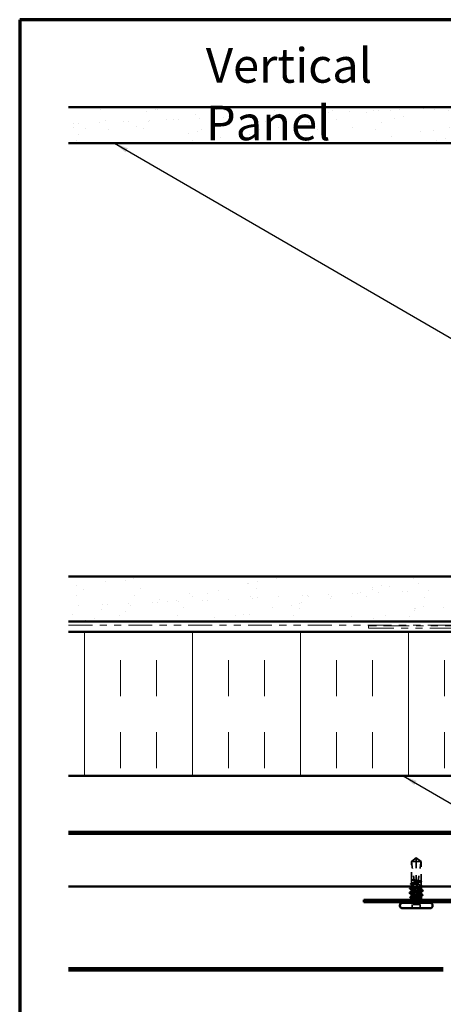
# Model space of a CAD drawing. Units: inches. Extents: x 0.6 to 33.4, y 0.3 to 21.4.
# Drawn here: x 0.6 to 6.5, y 7.7 to 21.4 of the extents above; entities that cross this region are included whole.
import ezdxf

# ---------------------------------------------------------------- set-up
doc = ezdxf.new("R2010")
doc.units = ezdxf.units.IN
doc.header["$LTSCALE"] = 2
doc.header["$MEASUREMENT"] = 0
doc.linetypes.add('DASHED', pattern=[0.2067, 0.1654, -0.0413])
doc.linetypes.add('DOUBLE_DASH_CHAIN', pattern=[1.2403, 0.6614, -0.0827, 0.1654, -0.0827, 0.1654, -0.0827])
for name, color, linetype, lineweight in [('Border (ANSI)', 7, 'Continuous', 70), ('Hatch (ANSI)', 7, 'Continuous', 18), ('Hidden (ANSI)', 7, 'DASHED', 35), ('Symbol (ANSI)', 7, 'Continuous', 25), ('Visible (ANSI)', 7, 'Continuous', 50)]:
    doc.layers.add(name, color=color, linetype=linetype, lineweight=lineweight)
doc.styles.add('Note Text (ANSI)', font='tahoma.ttf')
doc.dimstyles.new('Default (ANSI)$7', dxfattribs={"dimscale": 2, "dimtxt": 0.12, "dimasz": 0.098425, "dimexe": 0.125, "dimexo": 0.0625, "dimgap": 0.031496, "dimtad": 0, "dimtih": 1, "dimtoh": 1, "dimrnd": 1e-08, "dimzin": 4, "dimdsep": 46, "dimtxsty": 'Note Text (ANSI)', "dimcen": 0.09, "dimdle": 0.393701, "dimclrd": 256, "dimclre": 256, "dimclrt": 256, "dimadec": 0, "dimazin": 1, "dimtfac": 1, "dimtofl": 0, "dimtmove": 0, "dimatfit": 3, "dimfxl": 1, "dimtolj": 1, "dimtzin": 4, "dimlwd": -1, "dimlwe": -1, "dimarcsym": 0})

# ---------------------------------------------------------------- blocks, each defined once
blk = doc.blocks.new('Borders ATAS A Border')
at = {"layer": 'Border (ANSI)'}
for p, q in [((0.3, 10.7), (0.3, 0.3)), ((16.7, 10.7), (0.3, 10.7))]:
    blk.add_line(p, q, dxfattribs=at)

msp = doc.modelspace()

# ---------------------------------------------------------------- hatches: boundary and pattern name
at = {"layer": 'Hatch (ANSI)', "true_color": 0x804000}
h = msp.add_hatch(dxfattribs=at)
h.set_pattern_fill('AR-SAND', color=36, scale=0.25, angle=45, style=0)
h.paths.add_polyline_path([(1.27982, 20.18395), (12.45325, 20.18395), (12.45325, 19.68395), (1.27982, 19.68395)])
h = msp.add_hatch(dxfattribs=at)
h.set_pattern_fill('AR-SAND', color=36, scale=0.25, angle=45, style=0)
h.paths.add_polyline_path([(1.27982, 13.66395), (12.45325, 13.66395), (12.45325, 13.03895), (1.27982, 13.03895)])
at = {"layer": 'Hatch (ANSI)', "true_color": 0x0080ff}
h = msp.add_hatch(dxfattribs=at)
h.set_pattern_fill('INSUL', color=150, scale=4, angle=90, style=0)
h.paths.add_polyline_path([(1.27982, 12.89395), (12.45325, 12.89395), (12.45325, 10.89395), (1.27982, 10.89395)])

# ---------------------------------------------------------------- linework, layer by layer
at = {"layer": 'Hidden (ANSI)', "ltscale": 0.079335}
for q in [(6.0395, 9.70355), (6.1745, 9.70355)]:
    msp.add_line((6.107, 9.75255), q, dxfattribs=at)
at = {"layer": 'Hidden (ANSI)', "ltscale": 0.073451}
msp.add_line((6.107, 9.70355), (6.107, 9.74892), dxfattribs=at)
at = {"layer": 'Hidden (ANSI)', "ltscale": 0.100876}
msp.add_line((6.107, 9.70355), (6.0395, 9.70355), dxfattribs=at)
at = {"layer": 'Hidden (ANSI)', "ltscale": 0.236747}
msp.add_line((6.0395, 9.45485), (6.0395, 9.70355), dxfattribs=at)
at = {"layer": 'Hidden (ANSI)', "ltscale": 0.277148}
msp.add_line((6.107, 9.41243), (6.107, 9.70355), dxfattribs=at)
at = {"layer": 'Hidden (ANSI)', "ltscale": 0.082915}
msp.add_line((6.17189, 9.70355), (6.107, 9.70355), dxfattribs=at)
at = {"layer": 'Hidden (ANSI)', "ltscale": 0.017861}
msp.add_line((6.1745, 9.70355), (6.17189, 9.70355), dxfattribs=at)
at = {"layer": 'Hidden (ANSI)', "ltscale": 0.263675}
msp.add_line((6.1745, 9.42657), (6.1745, 9.70355), dxfattribs=at)
at = {"layer": 'Hidden (ANSI)', "ltscale": 0.052246}
msp.add_line((6.0395, 9.39828), (6.0395, 9.45325), dxfattribs=at)
at = {"layer": 'Hidden (ANSI)', "ltscale": 0.000328841}
msp.add_line((6.04273, 9.44989), (6.04233, 9.4501), dxfattribs=at)
at = {"layer": 'Hidden (ANSI)', "ltscale": 0.028724}
msp.add_line((6.0395, 9.35555), (6.0395, 9.38581), dxfattribs=at)
at = {"layer": 'Hidden (ANSI)', "ltscale": 0.001023}
for p, q in [((6.0395, 9.34169), (6.0395, 9.34287)), ((6.1745, 9.22422), (6.1745, 9.2254))]:
    msp.add_line(p, q, dxfattribs=at)
at = {"layer": 'Hidden (ANSI)', "ltscale": 0.009197}
msp.add_line((6.107, 9.40267), (6.107, 9.41243), dxfattribs=at)
at = {"layer": 'Hidden (ANSI)', "ltscale": 0.023823}
msp.add_line((6.107, 9.37755), (6.107, 9.40267), dxfattribs=at)
at = {"layer": 'Hidden (ANSI)', "ltscale": 0.002016}
for p, q in [((6.107, 9.31365), (6.107, 9.31544)), ((6.107, 9.25344), (6.107, 9.25165))]:
    msp.add_line(p, q, dxfattribs=at)
at = {"layer": 'Hidden (ANSI)', "ltscale": 0.047073}
msp.add_line((6.1745, 9.36999), (6.1745, 9.41952), dxfattribs=at)
at = {"layer": 'Hidden (ANSI)', "ltscale": 0.001477}
for p, q in [((6.1745, 9.35045), (6.1745, 9.35211)), ((6.0395, 9.21499), (6.0395, 9.21664))]:
    msp.add_line(p, q, dxfattribs=at)
at = {"layer": 'Hidden (ANSI)', "ltscale": 0.001241}
for p, q in [((6.0395, 9.28105), (6.0395, 9.28246)), ((6.1745, 9.28464), (6.1745, 9.28605))]:
    msp.add_line(p, q, dxfattribs=at)
at = {"layer": 'Hidden (ANSI)', "ltscale": 0.018471}
msp.add_line((6.0395, 9.15005), (6.0395, 9.16955), dxfattribs=at)
at = {"layer": 'Hidden (ANSI)', "ltscale": 0.017772}
msp.add_line((6.1745, 9.15005), (6.1745, 9.16881), dxfattribs=at)
at = {"layer": 'Hidden (ANSI)', "ltscale": 0.107515}
msp.add_line((6.1635, 9.10455), (6.0505, 9.10455), dxfattribs=at)
at = {"layer": 'Hidden (ANSI)', "ltscale": 0.049422}
for p, q in [((6.0505, 9.05255), (6.0505, 9.10455)), ((6.1635, 9.05255), (6.1635, 9.10455))]:
    msp.add_line(p, q, dxfattribs=at)
at = {"layer": 'Hidden (ANSI)', "ltscale": 0.004049}
msp.add_arc((6.017, 9.15005), 0.0225, 326.251011, 337.344088, dxfattribs=at)
at = {"layer": 'Hidden (ANSI)', "ltscale": 0.002329}
msp.add_arc((6.017, 9.15005), 0.0225, 353.505679, 0, dxfattribs=at)
at = {"layer": 'Hidden (ANSI)', "ltscale": 0.012522}
msp.add_arc((6.197, 9.15005), 0.0225, 180, 213.748989, dxfattribs=at)
at = {"layer": 'Hidden (ANSI)', "ltscale": 0.076677}
for points, knots in [([(6.04212, 9.70355), (6.05307, 9.71164), (6.0636, 9.71944), (6.07955, 9.7312), (6.08483, 9.73509), (6.09279, 9.74087), (6.0954, 9.74276), (6.09941, 9.74549), (6.10074, 9.74637), (6.10285, 9.7476), (6.10357, 9.74799), (6.10513, 9.74864), (6.10597, 9.74892), (6.107, 9.74892)], [1.771194737, 1.771194737, 1.771194737, 1.771194737, 1.893370814, 1.893370814, 1.956483175, 1.956483175, 1.988039355, 1.988039355, 2.003817445, 2.003817445, 2.01170649, 2.01170649, 2.019595535, 2.019595535, 2.019595535, 2.019595535]), ([(6.17189, 9.70355), (6.16094, 9.71164), (6.15041, 9.71943), (6.13446, 9.7312), (6.12918, 9.73509), (6.12121, 9.74087), (6.11861, 9.74275), (6.1146, 9.74549), (6.11327, 9.74637), (6.11116, 9.7476), (6.11044, 9.74799), (6.10888, 9.74864), (6.10804, 9.74892), (6.107, 9.74892)], [1.771349165, 1.771349165, 1.771349165, 1.771349165, 1.893516244, 1.893516244, 1.956633453, 1.956633453, 1.988192057, 1.988192057, 2.003971359, 2.003971359, 2.01186101, 2.01186101, 2.019750661, 2.019750661, 2.019750661, 2.019750661])]:
    msp.add_open_spline(points, degree=3, knots=knots, dxfattribs=at)
at = {"layer": 'Hidden (ANSI)', "ltscale": 0.252506}
msp.add_open_spline([(6.04212, 9.70355), (6.0454, 9.6625), (6.05146, 9.61961), (6.06518, 9.53233), (6.07315, 9.48796), (6.07785, 9.44474)], degree=3, knots=[3.501645957, 3.501645957, 3.501645957, 3.501645957, 3.813377494, 3.813377494, 4.131996124, 4.131996124, 4.131996124, 4.131996124], dxfattribs=at)
at = {"layer": 'Hidden (ANSI)', "ltscale": 0.279938}
msp.add_open_spline([(6.17189, 9.70355), (6.1686, 9.6625), (6.16255, 9.61961), (6.14728, 9.52252), (6.13703, 9.46823), (6.13362, 9.41608)], degree=3, knots=[3.501645957, 3.501645957, 3.501645957, 3.501645957, 3.813377494, 3.813377494, 4.202869833, 4.202869833, 4.202869833, 4.202869833], dxfattribs=at)
at = {"layer": 'Hidden (ANSI)', "ltscale": 0.026658}
msp.add_open_spline([(6.04233, 9.4501), (6.04113, 9.45073), (6.04023, 9.45137), (6.0389, 9.45319), (6.03899, 9.45466), (6.03982, 9.45564)], degree=3, knots=[0, 0, 0, 0, 0.0310873366, 0.0310873366, 0.0711806788, 0.0711806788, 0.0711806788, 0.0711806788], dxfattribs=at)
at = {"layer": 'Hidden (ANSI)', "ltscale": 0.041548}
msp.add_open_spline([(6.03977, 9.45407), (6.03916, 9.455), (6.03973, 9.45565), (6.04046, 9.45619), (6.04075, 9.45632), (6.04101, 9.4564), (6.04113, 9.45643), (6.04124, 9.45641), (6.04126, 9.4564), (6.04129, 9.45638), (6.04129, 9.45637), (6.0413, 9.45635), (6.0413, 9.45635), (6.0413, 9.45634), (6.0413, 9.45634), (6.0413, 9.45633), (6.0413, 9.45633), (6.0413, 9.45632), (6.0413, 9.45632), (6.0413, 9.45631), (6.0413, 9.4563), (6.04129, 9.45629), (6.04129, 9.45627), (6.04127, 9.45623), (6.04125, 9.45619), (6.04114, 9.45601), (6.04095, 9.4558), (6.0401, 9.45487), (6.03899, 9.45367), (6.03977, 9.45228)], degree=3, knots=[0, 0, 0, 0, 0.053244777, 0.053244777, 0.082548328, 0.082548328, 0.088507497, 0.088507497, 0.090334286, 0.090334286, 0.091006282, 0.091006282, 0.09122351, 0.09122351, 0.091361193, 0.091361193, 0.091481917, 0.091481917, 0.091626087, 0.091626087, 0.091877733, 0.091877733, 0.092488207, 0.092488207, 0.094638156, 0.094638156, 0.106239995, 0.106239995, 0.140409948, 0.140409948, 0.140409948, 0.140409948], dxfattribs=at)
at = {"layer": 'Hidden (ANSI)', "ltscale": 0.067077}
msp.add_open_spline([(6.07785, 9.44474), (6.07085, 9.44578), (6.06447, 9.44681), (6.05352, 9.44889), (6.04904, 9.44992), (6.04248, 9.452), (6.04046, 9.45303), (6.03977, 9.45407)], degree=3, knots=[2.258027621, 2.258027621, 2.258027621, 2.258027621, 2.317850544, 2.317850544, 2.37777553, 2.37777553, 2.437700516, 2.437700516, 2.437700516, 2.437700516], dxfattribs=at)
at = {"layer": 'Hidden (ANSI)', "ltscale": 0.067737}
msp.add_open_spline([(6.03977, 9.45228), (6.04055, 9.45086), (6.04308, 9.44946), (6.05135, 9.44663), (6.057, 9.44523), (6.06824, 9.44291), (6.07308, 9.442), (6.07824, 9.4411)], degree=3, knots=[0, 0, 0, 0, 0.06867359, 0.06867359, 0.13734718, 0.13734718, 0.181526449, 0.181526449, 0.181526449, 0.181526449], dxfattribs=at)
at = {"layer": 'Hidden (ANSI)', "ltscale": 0.027742}
msp.add_open_spline([(6.107, 9.44398), (6.10649, 9.44406), (6.10598, 9.44413), (6.10434, 9.44436), (6.10322, 9.4445), (6.09852, 9.44501), (6.09497, 9.44524), (6.08684, 9.44537), (6.08235, 9.44517), (6.07785, 9.44474)], degree=3, knots=[0.0000868575, 0.0000868575, 0.0000868575, 0.0000868575, 0.0040193493, 0.0040193493, 0.0126880325, 0.0126880325, 0.0400105498, 0.0400105498, 0.0746361142, 0.0746361142, 0.0746361142, 0.0746361142], dxfattribs=at)
at = {"layer": 'Hidden (ANSI)', "ltscale": 0.028298}
msp.add_open_spline([(6.07824, 9.4411), (6.08576, 9.43848), (6.09359, 9.43611), (6.10267, 9.43417), (6.10392, 9.43392), (6.10553, 9.43362), (6.10589, 9.43356), (6.1065, 9.43345), (6.10675, 9.43341), (6.107, 9.43336)], degree=3, knots=[0.0106439864, 0.0106439864, 0.0106439864, 0.0106439864, 0.0707135413, 0.0707135413, 0.0802686153, 0.0802686153, 0.0829843701, 0.0829843701, 0.0849018611, 0.0849018611, 0.0849018611, 0.0849018611], dxfattribs=at)
at = {"layer": 'Hidden (ANSI)', "ltscale": 0.050957}
msp.add_open_spline([(6.07824, 9.4411), (6.08012, 9.42304), (6.0813, 9.40518), (6.08148, 9.38763)], degree=3, dxfattribs=at)
at = {"layer": 'Hidden (ANSI)', "ltscale": 0.177354}
msp.add_open_spline([(6.13362, 9.41608), (6.14159, 9.41724), (6.14883, 9.41838), (6.16119, 9.42072), (6.16613, 9.4219), (6.17284, 9.42426), (6.17454, 9.42543), (6.17446, 9.4278), (6.17267, 9.42897), (6.1658, 9.43134), (6.16079, 9.43251), (6.14819, 9.43488), (6.14072, 9.43605), (6.12441, 9.4384), (6.11575, 9.43955), (6.107, 9.44072)], degree=3, knots=[1.705756323, 1.705756323, 1.705756323, 1.705756323, 1.772473945, 1.772473945, 1.84064602, 1.84064602, 1.908818095, 1.908818095, 1.97699017, 1.97699017, 2.045162245, 2.045162245, 2.113334319, 2.113334319, 2.18056466, 2.18056466, 2.18056466, 2.18056466], dxfattribs=at)
at = {"layer": 'Hidden (ANSI)', "ltscale": 0.037746}
msp.add_open_spline([(6.03108, 9.3885), (6.02984, 9.38914), (6.02893, 9.38979), (6.02758, 9.39231), (6.02893, 9.39407), (6.03116, 9.39521)], degree=3, knots=[0, 0, 0, 0, 0.036337019, 0.036337019, 0.100519641, 0.100519641, 0.100519641, 0.100519641], dxfattribs=at)
at = {"layer": 'Hidden (ANSI)', "ltscale": 0.012394}
msp.add_open_spline([(6.04273, 9.38248), (6.03885, 9.3845), (6.03497, 9.3865), (6.03108, 9.3885)], degree=3, dxfattribs=at)
at = {"layer": 'Hidden (ANSI)', "ltscale": 0.011303}
msp.add_open_spline([(6.03116, 9.39521), (6.03472, 9.39702), (6.03828, 9.39883), (6.04183, 9.40065)], degree=3, dxfattribs=at)
at = {"layer": 'Hidden (ANSI)', "ltscale": 0.32685}
msp.add_open_spline([(6.107, 9.40267), (6.10458, 9.40228), (6.10216, 9.4019), (6.0909, 9.4001), (6.08232, 9.3987), (6.06672, 9.39587), (6.05984, 9.39447), (6.04872, 9.39164), (6.0446, 9.39023), (6.03967, 9.38741), (6.03893, 9.386), (6.04096, 9.38317), (6.04371, 9.38177), (6.05238, 9.37894), (6.0582, 9.37754), (6.07218, 9.37471), (6.08019, 9.37331), (6.09733, 9.37048), (6.10629, 9.36908), (6.12396, 9.36625), (6.1325, 9.36485), (6.14799, 9.36202), (6.15479, 9.36062), (6.16573, 9.35779), (6.16976, 9.35639), (6.17446, 9.35356), (6.17509, 9.35216), (6.17343, 9.35009), (6.17253, 9.34943), (6.17127, 9.34877)], degree=3, knots=[0.805340742, 0.805340742, 0.805340742, 0.805340742, 0.82408308, 0.82408308, 0.892756671, 0.892756671, 0.961430261, 0.961430261, 1.030103851, 1.030103851, 1.098777441, 1.098777441, 1.167451031, 1.167451031, 1.236124621, 1.236124621, 1.304798211, 1.304798211, 1.373471801, 1.373471801, 1.442145391, 1.442145391, 1.510818981, 1.510818981, 1.579492571, 1.579492571, 1.648166161, 1.648166161, 1.680136539, 1.680136539, 1.680136539, 1.680136539], dxfattribs=at)
at = {"layer": 'Hidden (ANSI)', "ltscale": 0.178496}
msp.add_open_spline([(6.08148, 9.38763), (6.08132, 9.38765), (6.08115, 9.38767), (6.07281, 9.38888), (6.06538, 9.39005), (6.05288, 9.39242), (6.04793, 9.39359), (6.04119, 9.39596), (6.03947, 9.39713), (6.03953, 9.39949), (6.04131, 9.40067), (6.04816, 9.40303), (6.05316, 9.4042), (6.06575, 9.40657), (6.07321, 9.40774), (6.08954, 9.4101), (6.09823, 9.41126), (6.107, 9.41243)], degree=3, knots=[1.1575669, 1.1575669, 1.1575669, 1.1575669, 1.158925272, 1.158925272, 1.227097347, 1.227097347, 1.295269422, 1.295269422, 1.363441496, 1.363441496, 1.431613571, 1.431613571, 1.499785646, 1.499785646, 1.567957721, 1.567957721, 1.635423518, 1.635423518, 1.635423518, 1.635423518], dxfattribs=at)
at = {"layer": 'Hidden (ANSI)', "ltscale": 0.118841}
for points in [[(6.107, 9.32755), (6.09814, 9.32873), (6.08935, 9.3299), (6.07297, 9.33227), (6.06553, 9.33344), (6.05299, 9.33581), (6.04802, 9.33698), (6.04124, 9.33935), (6.0395, 9.34052), (6.03951, 9.34249), (6.04029, 9.34328), (6.04183, 9.34406)], [(6.107, 9.23955), (6.11587, 9.23836), (6.12465, 9.23719), (6.14104, 9.23483), (6.14848, 9.23365), (6.16102, 9.23129), (6.16599, 9.23012), (6.17277, 9.22775), (6.17451, 9.22658), (6.1745, 9.2246), (6.17371, 9.22382), (6.17218, 9.22303)]]:
    msp.add_open_spline(points, degree=3, knots=[0, 0, 0, 0, 0.068172075, 0.068172075, 0.13634415, 0.13634415, 0.204516224, 0.204516224, 0.272688299, 0.272688299, 0.318257269, 0.318257269, 0.318257269, 0.318257269], dxfattribs=at)
at = {"layer": 'Hidden (ANSI)', "ltscale": 0.102144}
for points, knots in [([(6.0395, 9.3184), (6.0395, 9.3179), (6.03972, 9.3174), (6.0414, 9.31549), (6.04438, 9.31408), (6.05344, 9.31125), (6.05944, 9.30985), (6.07237, 9.30729), (6.07883, 9.30614), (6.09257, 9.30384), (6.09976, 9.3027), (6.107, 9.30155)], [2.173206411, 2.173206411, 2.173206411, 2.173206411, 2.197554881, 2.197554881, 2.266228471, 2.266228471, 2.334902061, 2.334902061, 2.390773579, 2.390773579, 2.446645097, 2.446645097, 2.446645097, 2.446645097]), ([(6.1745, 9.24869), (6.1745, 9.24966), (6.17369, 9.25062), (6.16971, 9.253), (6.16567, 9.2544), (6.1547, 9.25723), (6.14789, 9.25863), (6.1351, 9.26096), (6.12972, 9.26188), (6.11854, 9.26371), (6.11278, 9.26463), (6.107, 9.26555)], [1.601278446, 1.601278446, 1.601278446, 1.601278446, 1.648166161, 1.648166161, 1.716839751, 1.716839751, 1.785513341, 1.785513341, 1.830108883, 1.830108883, 1.874704425, 1.874704425, 1.874704425, 1.874704425])]:
    msp.add_open_spline(points, degree=3, knots=knots, dxfattribs=at)
at = {"layer": 'Hidden (ANSI)', "ltscale": 0.003367}
for points in [[(6.04273, 9.31507), (6.04166, 9.31563), (6.04058, 9.31619), (6.0395, 9.31674)], [(6.17127, 9.25203), (6.17235, 9.25147), (6.17343, 9.25091), (6.1745, 9.25035)], [(6.17127, 9.18461), (6.17235, 9.18405), (6.17343, 9.18349), (6.1745, 9.18294)]]:
    msp.add_open_spline(points, degree=3, dxfattribs=at)
at = {"layer": 'Hidden (ANSI)', "ltscale": 0.024269}
msp.add_open_spline([(6.107, 9.38661), (6.10615, 9.38674), (6.10529, 9.38685), (6.10253, 9.38719), (6.10062, 9.38739), (6.09386, 9.3879), (6.08905, 9.38798), (6.08329, 9.38773), (6.08238, 9.38768), (6.08148, 9.38763)], degree=3, knots=[0.0000867626, 0.0000867626, 0.0000867626, 0.0000867626, 0.0066726348, 0.0066726348, 0.0213074603, 0.0213074603, 0.0583651827, 0.0583651827, 0.0652784694, 0.0652784694, 0.0652784694, 0.0652784694], dxfattribs=at)
at = {"layer": 'Hidden (ANSI)', "ltscale": 0.205755}
msp.add_open_spline([(6.10481, 9.35555), (6.10557, 9.35565), (6.10633, 9.35575), (6.11596, 9.35704), (6.12474, 9.35821), (6.14112, 9.36057), (6.14855, 9.36175), (6.16107, 9.36411), (6.16604, 9.36528), (6.17279, 9.36765), (6.17452, 9.36882), (6.17448, 9.37119), (6.17272, 9.37236), (6.1659, 9.37473), (6.1609, 9.3759), (6.14833, 9.37827), (6.14088, 9.37944), (6.12453, 9.3818), (6.11581, 9.38296), (6.107, 9.38413)], degree=3, knots=[0.539503003, 0.539503003, 0.539503003, 0.539503003, 0.545376599, 0.545376599, 0.613548673, 0.613548673, 0.681720748, 0.681720748, 0.749892823, 0.749892823, 0.818064898, 0.818064898, 0.886236973, 0.886236973, 0.954409047, 0.954409047, 1.022581122, 1.022581122, 1.090282361, 1.090282361, 1.090282361, 1.090282361], dxfattribs=at)
at = {"layer": 'Hidden (ANSI)', "ltscale": 0.178551}
msp.add_open_spline([(6.107, 9.43637), (6.10913, 9.43604), (6.11127, 9.4357), (6.12226, 9.43394), (6.13086, 9.43254), (6.14658, 9.42971), (6.15353, 9.42831), (6.16482, 9.42548), (6.16906, 9.42408), (6.1742, 9.42125), (6.17506, 9.41985), (6.17326, 9.41702), (6.17061, 9.41562), (6.16215, 9.41279), (6.15641, 9.41139), (6.14451, 9.40895), (6.13899, 9.40794), (6.1331, 9.40693)], degree=3, knots=[0.258193444, 0.258193444, 0.258193444, 0.258193444, 0.27469436, 0.27469436, 0.34336795, 0.34336795, 0.41204154, 0.41204154, 0.48071513, 0.48071513, 0.54938872, 0.54938872, 0.61806231, 0.61806231, 0.6867359, 0.6867359, 0.736206521, 0.736206521, 0.736206521, 0.736206521], dxfattribs=at)
at = {"layer": 'Hidden (ANSI)', "ltscale": 0.025319}
msp.add_open_spline([(6.107, 9.41512), (6.10766, 9.41522), (6.10832, 9.41531), (6.1104, 9.41558), (6.11181, 9.41574), (6.11644, 9.41619), (6.11965, 9.41636), (6.12649, 9.41646), (6.13006, 9.41634), (6.13362, 9.41608)], degree=3, knots=[0.0000867972, 0.0000867972, 0.0000867972, 0.0000867972, 0.0051731147, 0.0051731147, 0.0160272506, 0.0160272506, 0.0406277883, 0.0406277883, 0.0681358535, 0.0681358535, 0.0681358535, 0.0681358535], dxfattribs=at)
at = {"layer": 'Hidden (ANSI)', "ltscale": 0.025608}
msp.add_open_spline([(6.1331, 9.40693), (6.12635, 9.40466), (6.12, 9.40284), (6.11227, 9.40113), (6.11073, 9.40081), (6.10845, 9.40038), (6.10773, 9.40025), (6.107, 9.40013)], degree=3, knots=[0.0431744556, 0.0431744556, 0.0431744556, 0.0431744556, 0.1039703573, 0.1039703573, 0.119122684, 0.119122684, 0.1261871244, 0.1261871244, 0.1261871244, 0.1261871244], dxfattribs=at)
at = {"layer": 'Hidden (ANSI)', "ltscale": 0.02649}
msp.add_open_spline([(6.1325, 9.38255), (6.1325, 9.38227), (6.13244, 9.38201), (6.13225, 9.38152), (6.13211, 9.38129), (6.13161, 9.38064), (6.13116, 9.38028), (6.1275, 9.37796), (6.12357, 9.37787), (6.11533, 9.3775), (6.11101, 9.37755), (6.107, 9.37755)], degree=3, knots=[-0.0693339876, -0.0693339876, -0.0693339876, -0.0693339876, -0.0672504929, -0.0672504929, -0.0651669983, -0.0651669983, -0.061000009, -0.061000009, -0.0305000045, -0.0305000045, 0, 0, 0, 0], dxfattribs=at)
at = {"layer": 'Hidden (ANSI)', "ltscale": 0.101685}
for points, knots in [([(6.17441, 9.31205), (6.17446, 9.31265), (6.17413, 9.31325), (6.17338, 9.31385), (6.16839, 9.31787), (6.14524, 9.3219), (6.11808, 9.32592), (6.11442, 9.32646), (6.11071, 9.32701), (6.107, 9.32755)], [4.71238898, 4.71238898, 4.71238898, 4.71238898, 4.89470726, 4.89470726, 4.89470726, 6.11838408, 6.11838408, 6.11838408, 6.28318531, 6.28318531, 6.28318531, 6.28318531]), ([(6.0396, 9.25505), (6.03955, 9.25445), (6.03988, 9.25385), (6.04062, 9.25325), (6.04561, 9.24922), (6.06877, 9.2452), (6.09593, 9.24117), (6.09959, 9.24063), (6.1033, 9.24009), (6.107, 9.23955)], [-1.57079633, -1.57079633, -1.57079633, -1.57079633, -1.38847804, -1.38847804, -1.38847804, -0.16480123, -0.16480123, -0.16480123, 0, 0, 0, 0])]:
    msp.add_open_spline(points, degree=3, knots=knots, dxfattribs=at)
at = {"layer": 'Hidden (ANSI)', "ltscale": 0.023128}
msp.add_open_spline([(6.1331, 9.40693), (6.1327, 9.39874), (6.1325, 9.39061), (6.1325, 9.38255)], degree=3, dxfattribs=at)
at = {"layer": 'Hidden (ANSI)', "ltscale": 0.006376}
for points in [[(6.17731, 9.41932), (6.1753, 9.41828), (6.17328, 9.41723), (6.17127, 9.41619)], [(6.0367, 9.14778), (6.03871, 9.14882), (6.04072, 9.14986), (6.04273, 9.15091)]]:
    msp.add_open_spline(points, degree=3, dxfattribs=at)
at = {"layer": 'Hidden (ANSI)', "ltscale": 0.00286}
for points in [[(6.17174, 9.31488), (6.17266, 9.3144), (6.17358, 9.31393), (6.1745, 9.31346)], [(6.04227, 9.25221), (6.04134, 9.25269), (6.04042, 9.25316), (6.0395, 9.25364)]]:
    msp.add_open_spline(points, degree=3, dxfattribs=at)
at = {"layer": 'Hidden (ANSI)', "ltscale": 0.005277}
msp.add_open_spline([(6.17218, 9.42894), (6.17385, 9.42809), (6.17553, 9.42723), (6.1772, 9.42637)], degree=3, dxfattribs=at)
at = {"layer": 'Hidden (ANSI)', "ltscale": 0.017301}
msp.add_open_spline([(6.17218, 9.37236), (6.1776, 9.36958), (6.18303, 9.36682), (6.18846, 9.36406)], degree=3, dxfattribs=at)
at = {"layer": 'Hidden (ANSI)', "ltscale": 0.037699}
for points in [[(6.1772, 9.42637), (6.17843, 9.42575), (6.17934, 9.42511), (6.18046, 9.42349), (6.18052, 9.42235), (6.17949, 9.42062), (6.17856, 9.41996), (6.17731, 9.41932)], [(6.0368, 9.14072), (6.03558, 9.14135), (6.03467, 9.14198), (6.03355, 9.14361), (6.03349, 9.14474), (6.03452, 9.14647), (6.03544, 9.14713), (6.0367, 9.14778)]]:
    msp.add_open_spline(points, degree=3, knots=[0, 0, 0, 0, 0.033102932, 0.033102932, 0.066066437, 0.066066437, 0.100651585, 0.100651585, 0.100651585, 0.100651585], dxfattribs=at)
at = {"layer": 'Hidden (ANSI)', "ltscale": 0.004326}
msp.add_open_spline([(6.18853, 9.35767), (6.18715, 9.35696), (6.18577, 9.35625), (6.18439, 9.35555)], degree=3, dxfattribs=at)
at = {"layer": 'Hidden (ANSI)', "ltscale": 0.037789}
msp.add_open_spline([(6.18846, 9.36406), (6.18972, 9.36342), (6.19063, 9.36278), (6.19183, 9.3603), (6.19054, 9.35869), (6.18853, 9.35767)], degree=3, knots=[0, 0, 0, 0, 0.038485953, 0.038485953, 0.100696712, 0.100696712, 0.100696712, 0.100696712], dxfattribs=at)
at = {"layer": 'Hidden (ANSI)', "ltscale": 0.120255}
for points, knots in [([(6.107, 9.26555), (6.07947, 9.26957), (6.0529, 9.2736), (6.04353, 9.27762), (6.03867, 9.27971), (6.03862, 9.28179), (6.04264, 9.28388)], [0, 0, 0, 0, 1.22367682, 1.22367682, 1.22367682, 1.85786618, 1.85786618, 1.85786618, 1.85786618]), ([(6.107, 9.30155), (6.13454, 9.29752), (6.16111, 9.2935), (6.17048, 9.28947), (6.17533, 9.28739), (6.17539, 9.2853), (6.17137, 9.28321)], [-6.28318531, -6.28318531, -6.28318531, -6.28318531, -5.05950849, -5.05950849, -5.05950849, -4.42531913, -4.42531913, -4.42531913, -4.42531913])]:
    msp.add_open_spline(points, degree=3, knots=knots, dxfattribs=at)
at = {"layer": 'Hidden (ANSI)', "ltscale": 0.224606}
msp.add_open_spline([(6.1745, 9.18128), (6.1745, 9.18215), (6.17384, 9.18302), (6.17037, 9.18531), (6.16654, 9.18671), (6.15594, 9.18954), (6.14928, 9.19094), (6.134, 9.19377), (6.12553, 9.19517), (6.10791, 9.198), (6.09894, 9.1994), (6.08169, 9.20223), (6.07359, 9.20363), (6.05935, 9.20646), (6.05336, 9.20786), (6.04433, 9.21069), (6.04137, 9.21209), (6.03892, 9.21492), (6.03945, 9.21632), (6.04202, 9.21793), (6.04236, 9.21813), (6.04273, 9.21832)], degree=3, knots=[0.506986966, 0.506986966, 0.506986966, 0.506986966, 0.54938872, 0.54938872, 0.61806231, 0.61806231, 0.6867359, 0.6867359, 0.75540949, 0.75540949, 0.82408308, 0.82408308, 0.892756671, 0.892756671, 0.961430261, 0.961430261, 1.030103851, 1.030103851, 1.098777441, 1.098777441, 1.108225346, 1.108225346, 1.108225346, 1.108225346], dxfattribs=at)
at = {"layer": 'Hidden (ANSI)', "ltscale": 0.338783}
msp.add_open_spline([(6.0395, 9.19711), (6.0395, 9.1971), (6.0395, 9.1971), (6.03952, 9.19591), (6.04129, 9.19473), (6.04811, 9.19237), (6.0531, 9.1912), (6.06567, 9.18883), (6.07313, 9.18766), (6.08953, 9.18529), (6.09832, 9.18412), (6.11605, 9.18175), (6.12483, 9.18058), (6.1412, 9.17821), (6.14863, 9.17704), (6.16113, 9.17468), (6.16608, 9.1735), (6.17282, 9.17114), (6.17453, 9.16997), (6.17447, 9.1676), (6.1727, 9.16643), (6.16585, 9.16406), (6.16085, 9.16289), (6.14826, 9.16052), (6.1408, 9.15935), (6.12438, 9.15699), (6.1156, 9.15581), (6.10099, 9.15387), (6.09529, 9.1531), (6.0842, 9.15157), (6.07887, 9.15081), (6.07388, 9.15005)], degree=3, knots=[0.817711777, 0.817711777, 0.817711777, 0.817711777, 0.818064898, 0.818064898, 0.886236973, 0.886236973, 0.954409047, 0.954409047, 1.022581122, 1.022581122, 1.090753197, 1.090753197, 1.158925272, 1.158925272, 1.227097347, 1.227097347, 1.295269422, 1.295269422, 1.363441496, 1.363441496, 1.431613571, 1.431613571, 1.499785646, 1.499785646, 1.567957721, 1.567957721, 1.636129796, 1.636129796, 1.680201881, 1.680201881, 1.724273966, 1.724273966, 1.724273966, 1.724273966], dxfattribs=at)
at = {"layer": 'Hidden (ANSI)', "ltscale": 0.002388}
msp.add_open_spline([(6.04183, 9.19474), (6.04105, 9.19513), (6.04028, 9.19553), (6.0395, 9.19593)], degree=3, dxfattribs=at)
at = {"layer": 'Hidden (ANSI)', "ltscale": 0.118201}
msp.add_open_spline([(6.04129, 9.15005), (6.04332, 9.15146), (6.04705, 9.15286), (6.05746, 9.15569), (6.06405, 9.15709), (6.07921, 9.15992), (6.08764, 9.16132), (6.10522, 9.16415), (6.1142, 9.16555), (6.12812, 9.16783), (6.13321, 9.16869), (6.13801, 9.16955)], degree=3, knots=[0, 0, 0, 0, 0.06867359, 0.06867359, 0.13734718, 0.13734718, 0.20602077, 0.20602077, 0.27469436, 0.27469436, 0.316547915, 0.316547915, 0.316547915, 0.316547915], dxfattribs=at)
at = {"layer": 'Hidden (ANSI)', "ltscale": 0.006392}
msp.add_open_spline([(6.17825, 9.16955), (6.17622, 9.16851), (6.1742, 9.16748), (6.17218, 9.16644)], degree=3, dxfattribs=at)
at = {"layer": 'Hidden (ANSI)', "ltscale": 0.0024}
msp.add_open_spline([(6.03914, 9.13953), (6.03836, 9.13993), (6.03758, 9.14032), (6.0368, 9.14072)], degree=3, dxfattribs=at)
at = {"layer": 'Hidden (ANSI)', "ltscale": 0.111535}
msp.add_open_spline([(6.07388, 9.15005), (6.06555, 9.14877), (6.05826, 9.14756), (6.04736, 9.14537), (6.04349, 9.14439), (6.03842, 9.14247), (6.03734, 9.14154), (6.03814, 9.13995), (6.03936, 9.13928), (6.04331, 9.13805), (6.04587, 9.13749), (6.04906, 9.13693)], degree=3, knots=[0, 0, 0, 0, 0.073437983, 0.073437983, 0.137291237, 0.137291237, 0.202952553, 0.202952553, 0.252945191, 0.252945191, 0.298540344, 0.298540344, 0.298540344, 0.298540344], dxfattribs=at)
at = {"layer": 'Hidden (ANSI)', "ltscale": 0.066931}
msp.add_open_spline([(6.05596, 9.13729), (6.05135, 9.13908), (6.04532, 9.14136), (6.04015, 9.14504), (6.03927, 9.14624), (6.03941, 9.14831), (6.04006, 9.14919), (6.04129, 9.15005)], degree=3, knots=[0, 0, 0, 0, 0.062011797, 0.062011797, 0.094442965, 0.094442965, 0.119648935, 0.119648935, 0.119648935, 0.119648935], dxfattribs=at)
at = {"layer": 'Hidden (ANSI)', "ltscale": 0.012438}
msp.add_open_spline([(6.04906, 9.13693), (6.05001, 9.13677), (6.05107, 9.13664), (6.05328, 9.13648), (6.05427, 9.13646), (6.05542, 9.13651), (6.05575, 9.13655), (6.05615, 9.13662), (6.05632, 9.13665), (6.05647, 9.13672), (6.05649, 9.13674), (6.05653, 9.13677), (6.05654, 9.13678), (6.05656, 9.1368), (6.05657, 9.13681), (6.05658, 9.13683), (6.05658, 9.13684), (6.05659, 9.13687), (6.05659, 9.13688), (6.05658, 9.13692), (6.05656, 9.13694), (6.0565, 9.13702), (6.05642, 9.13707), (6.05623, 9.13718), (6.05609, 9.13724), (6.05596, 9.13729)], degree=3, knots=[0, 0, 0, 0, 0.0137437644, 0.0137437644, 0.0271917623, 0.0271917623, 0.0339377152, 0.0339377152, 0.0375735925, 0.0375735925, 0.0383017924, 0.0383017924, 0.0387279604, 0.0387279604, 0.0390514456, 0.0390514456, 0.0393818158, 0.0393818158, 0.0398693738, 0.0398693738, 0.0409054776, 0.0409054776, 0.0440560416, 0.0440560416, 0.0488306084, 0.0488306084, 0.0488306084, 0.0488306084], dxfattribs=at)
at = {"layer": 'Visible (ANSI)', "color": 36, "true_color": 0x804000}
for p, q in [((1.27982, 20.18395), (12.45325, 20.18395)), ((12.45325, 19.68395), (1.27982, 19.68395)), ((1.27982, 13.66395), (12.45325, 13.66395)), ((1.27982, 13.03895), (12.45325, 13.03895))]:
    msp.add_line(p, q, dxfattribs=at)
at = {"layer": 'Visible (ANSI)', "color": 30, "linetype": 'DOUBLE_DASH_CHAIN', "lineweight": 18, "ltscale": 0.25024, "true_color": 0xff8000}
for p, q in [((12.45325, 13.02895), (1.27982, 13.02895)), ((1.27982, 12.98895), (12.45325, 12.98895))]:
    msp.add_line(p, q, dxfattribs=at)
at = {"layer": 'Visible (ANSI)', "color": 150, "true_color": 0x0080ff}
for p, q in [((12.45325, 12.89395), (1.27982, 12.89395)), ((1.27982, 10.89395), (12.45325, 10.89395))]:
    msp.add_line(p, q, dxfattribs=at)
at = {"layer": 'Visible (ANSI)', "color": 30, "linetype": 'DOUBLE_DASH_CHAIN', "lineweight": 18, "ltscale": 0.267416, "true_color": 0xff8000}
for p, q in [((9.4226, 12.97895), (5.44248, 12.97895)), ((5.44248, 12.94695), (9.4226, 12.94695))]:
    msp.add_line(p, q, dxfattribs=at)
at = {"layer": 'Visible (ANSI)', "color": 30, "linetype": 'DOUBLE_DASH_CHAIN', "lineweight": 18, "ltscale": 0.004979, "true_color": 0xff8000}
msp.add_line((5.44248, 12.94695), (5.44248, 12.97895), dxfattribs=at)
at = {"layer": 'Visible (ANSI)', "color": 96, "true_color": 0x008000}
for p, q in [((12.49525, 10.11475), (1.27982, 10.11475)), ((1.27982, 10.08875), (12.49525, 10.08875)), ((12.49525, 9.35555), (1.27982, 9.35555))]:
    msp.add_line(p, q, dxfattribs=at)
at = {"layer": 'Visible (ANSI)'}
for p, q in [((6.0395, 9.34287), (6.0395, 9.35555)), ((6.0395, 9.28246), (6.0395, 9.3184)), ((6.1745, 9.31205), (6.1745, 9.35045)), ((6.0395, 9.21664), (6.0395, 9.25505)), ((6.0395, 9.16955), (6.0395, 9.19711)), ((6.1745, 9.24869), (6.1745, 9.28464)), ((6.1745, 9.18128), (6.1745, 9.22422)), ((5.8795, 9.08755), (5.8795, 9.09255)), ((6.2995, 9.12755), (5.9145, 9.12755)), ((6.2995, 9.05255), (5.9145, 9.05255)), ((6.3345, 9.08755), (6.3345, 9.09255))]:
    msp.add_line(p, q, dxfattribs=at)
at = {"layer": 'Visible (ANSI)', "color": 5, "true_color": 0x0000ff}
for p, q in [((5.3795, 9.16955), (7.211, 9.16955)), ((5.3795, 9.16955), (5.3795, 9.13755)), ((5.3795, 9.13755), (7.211, 9.13755)), ((1.27982, 8.21855), (6.483, 8.21855)), ((1.27982, 8.18655), (6.483, 8.18655))]:
    msp.add_line(p, q, dxfattribs=at)
at = {"layer": 'Visible (ANSI)'}
for centre, radius, start, end in [((5.9145, 9.09255), 0.035, 90, 180), ((5.9145, 9.08755), 0.035, 180, 270), ((6.017, 9.15005), 0.0225, 270, 326.251011), ((6.197, 9.15005), 0.0225, 213.748989, 270), ((6.2995, 9.09255), 0.035, 0, 90), ((6.2995, 9.08755), 0.035, 270, 0)]:
    msp.add_arc(centre, radius, start, end, dxfattribs=at)
for points, knots in [([(6.01989, 9.32681), (6.01861, 9.32746), (6.01768, 9.32813), (6.01683, 9.33068), (6.01812, 9.33201), (6.01995, 9.33294)], [0, 0, 0, 0, 0.04176401, 0.04176401, 0.1008596, 0.1008596, 0.1008596, 0.1008596]), ([(6.17127, 9.34877), (6.16983, 9.34802), (6.16791, 9.34727), (6.1611, 9.3451), (6.15519, 9.3437), (6.14107, 9.34087), (6.13301, 9.33947), (6.11581, 9.33664), (6.10684, 9.33524), (6.0892, 9.33241), (6.0807, 9.33101), (6.06532, 9.32818), (6.05859, 9.32678), (6.04784, 9.32395), (6.04392, 9.32255), (6.04023, 9.32022), (6.0395, 9.31931), (6.0395, 9.3184)], [1.680136539, 1.680136539, 1.680136539, 1.680136539, 1.716839751, 1.716839751, 1.785513341, 1.785513341, 1.854186931, 1.854186931, 1.922860521, 1.922860521, 1.991534111, 1.991534111, 2.060207701, 2.060207701, 2.128881291, 2.128881291, 2.173206411, 2.173206411, 2.173206411, 2.173206411]), ([(6.04183, 9.34406), (6.04259, 9.34446), (6.04354, 9.34485), (6.04806, 9.34642), (6.05305, 9.34759), (6.0656, 9.34996), (6.07305, 9.35113), (6.08874, 9.3534), (6.09672, 9.35447), (6.10481, 9.35555)], [0.318257269, 0.318257269, 0.318257269, 0.318257269, 0.340860374, 0.340860374, 0.409032449, 0.409032449, 0.477204524, 0.477204524, 0.539503003, 0.539503003, 0.539503003, 0.539503003]), ([(6.04264, 9.28388), (6.04637, 9.28582), (6.05362, 9.28776), (6.06382, 9.2897), (6.08498, 9.29372), (6.11733, 9.29775), (6.14109, 9.30177), (6.16132, 9.3052), (6.17412, 9.30862), (6.17441, 9.31205)], [1.85786618, 1.85786618, 1.85786618, 1.85786618, 2.44735363, 2.44735363, 2.44735363, 3.67103045, 3.67103045, 3.67103045, 4.71238898, 4.71238898, 4.71238898, 4.71238898]), ([(6.01715, 9.26505), (6.01586, 9.2657), (6.01492, 9.26636), (6.01415, 9.26891), (6.0154, 9.27017), (6.01715, 9.27105)], [0, 0, 0, 0, 0.042878708, 0.042878708, 0.100963035, 0.100963035, 0.100963035, 0.100963035]), ([(6.02555, 9.20303), (6.02429, 9.20367), (6.02337, 9.20431), (6.02218, 9.20679), (6.02347, 9.2084), (6.02548, 9.20943)], [0, 0, 0, 0, 0.038485953, 0.038485953, 0.100696712, 0.100696712, 0.100696712, 0.100696712]), ([(6.17218, 9.22303), (6.17142, 9.22264), (6.17047, 9.22225), (6.16594, 9.22067), (6.16096, 9.2195), (6.14841, 9.21714), (6.14096, 9.21596), (6.12456, 9.2136), (6.11578, 9.21242), (6.09804, 9.21006), (6.08926, 9.20889), (6.07289, 9.20652), (6.06545, 9.20535), (6.05293, 9.20298), (6.04797, 9.20181), (6.04123, 9.19945), (6.0395, 9.19828), (6.0395, 9.19711)], [0.318257269, 0.318257269, 0.318257269, 0.318257269, 0.340860374, 0.340860374, 0.409032449, 0.409032449, 0.477204524, 0.477204524, 0.545376599, 0.545376599, 0.613548673, 0.613548673, 0.681720748, 0.681720748, 0.749892823, 0.749892823, 0.817711777, 0.817711777, 0.817711777, 0.817711777]), ([(6.17137, 9.28321), (6.16764, 9.28128), (6.16038, 9.27934), (6.15019, 9.2774), (6.12903, 9.27337), (6.09668, 9.26935), (6.07291, 9.26532), (6.05269, 9.2619), (6.03989, 9.25847), (6.0396, 9.25505)], [-4.42531913, -4.42531913, -4.42531913, -4.42531913, -3.83583168, -3.83583168, -3.83583168, -2.61215486, -2.61215486, -2.61215486, -1.57079633, -1.57079633, -1.57079633, -1.57079633]), ([(6.04273, 9.21832), (6.04507, 9.21954), (6.04864, 9.22075), (6.05868, 9.22338), (6.06542, 9.22478), (6.08081, 9.22761), (6.08932, 9.22901), (6.10697, 9.23184), (6.11594, 9.23324), (6.13313, 9.23607), (6.14118, 9.23747), (6.15528, 9.2403), (6.16118, 9.24171), (6.17002, 9.24454), (6.17286, 9.24594), (6.17433, 9.2478), (6.1745, 9.24825), (6.1745, 9.24869)], [1.108225346, 1.108225346, 1.108225346, 1.108225346, 1.167451031, 1.167451031, 1.236124621, 1.236124621, 1.304798211, 1.304798211, 1.373471801, 1.373471801, 1.442145391, 1.442145391, 1.510818981, 1.510818981, 1.579492571, 1.579492571, 1.601278446, 1.601278446, 1.601278446, 1.601278446]), ([(6.13801, 9.16955), (6.14108, 9.1701), (6.14403, 9.17065), (6.15402, 9.17262), (6.1601, 9.17402), (6.16933, 9.17685), (6.1724, 9.17825), (6.17425, 9.1802), (6.1745, 9.18074), (6.1745, 9.18128)], [0.316547915, 0.316547915, 0.316547915, 0.316547915, 0.34336795, 0.34336795, 0.41204154, 0.41204154, 0.48071513, 0.48071513, 0.506986966, 0.506986966, 0.506986966, 0.506986966]), ([(6.18293, 9.17859), (6.18417, 9.17796), (6.18508, 9.17731), (6.18642, 9.17479), (6.18507, 9.17302), (6.18284, 9.17189)], [0, 0, 0, 0, 0.036337019, 0.036337019, 0.100519641, 0.100519641, 0.100519641, 0.100519641]), ([(6.19412, 9.24028), (6.19539, 9.23963), (6.19633, 9.23897), (6.19717, 9.23641), (6.19589, 9.23508), (6.19406, 9.23416)], [0, 0, 0, 0, 0.04176401, 0.04176401, 0.1008596, 0.1008596, 0.1008596, 0.1008596]), ([(6.19686, 9.30205), (6.19815, 9.3014), (6.19909, 9.30073), (6.19985, 9.29819), (6.1986, 9.29693), (6.19686, 9.29605)], [0, 0, 0, 0, 0.042878708, 0.042878708, 0.100963035, 0.100963035, 0.100963035, 0.100963035])]:
    msp.add_open_spline(points, degree=3, knots=knots, dxfattribs=at)
for points in [[(6.0395, 9.31674), (6.03298, 9.32012), (6.02644, 9.32347), (6.01989, 9.32681)], [(6.01995, 9.33294), (6.02725, 9.33663), (6.03455, 9.34033), (6.04183, 9.34406)], [(6.18439, 9.35555), (6.18001, 9.3533), (6.17564, 9.35105), (6.17127, 9.34877)], [(6.1745, 9.31346), (6.18194, 9.30963), (6.1894, 9.30583), (6.19686, 9.30205)], [(6.01715, 9.27105), (6.02553, 9.2753), (6.03391, 9.27957), (6.04227, 9.28388)], [(6.0395, 9.25364), (6.03207, 9.25747), (6.02461, 9.26126), (6.01715, 9.26505)], [(6.02548, 9.20943), (6.03124, 9.21238), (6.03699, 9.21533), (6.04273, 9.21832)], [(6.0395, 9.19593), (6.03486, 9.19831), (6.0302, 9.20067), (6.02555, 9.20303)], [(6.19686, 9.29605), (6.18847, 9.2918), (6.18009, 9.28753), (6.17174, 9.28321)], [(6.19406, 9.23416), (6.18676, 9.23047), (6.17946, 9.22676), (6.17218, 9.22303)], [(6.1745, 9.25035), (6.18103, 9.24697), (6.18757, 9.24362), (6.19412, 9.24028)], [(6.1745, 9.18294), (6.17731, 9.18148), (6.18012, 9.18004), (6.18293, 9.17859)], [(6.18284, 9.17189), (6.18131, 9.17111), (6.17978, 9.17033), (6.17825, 9.16955)]]:
    msp.add_open_spline(points, degree=3, dxfattribs=at)

# ---------------------------------------------------------------- block references
at = {"xscale": 2, "yscale": 2, "zscale": 2}
msp.add_blockref('Borders ATAS A Border', (0, 0), dxfattribs=at)

# ---------------------------------------------------------------- texts
at = {"layer": 'Symbol (ANSI)', "insert": (3.18575, 21.00455), "char_height": 0.48, "width": 4.1426257, "attachment_point": 1, "style": 'Note Text (ANSI)'}
msp.add_mtext('{\\fTahoma|b0|i0;\\H0.4800;Vertical Panel }', dxfattribs=at)

# ---------------------------------------------------------------- leaders
at = {"layer": 'Symbol (ANSI)', "annotation_type": 0, "has_hookline": 1, "hookline_direction": 0}
for points, text_width in [([(1.91564, 19.68395), (14.41359, 12.43189), (14.61044, 12.43189)], 1.98995), ([(5.92519, 10.89395), (14.41103, 5.95828), (14.60788, 5.95828)], 3.81889)]:
    msp.add_leader(points, dimstyle='Default (ANSI)$7', override={"dimtad": 0}, dxfattribs=dict(at, text_width=text_width))

doc.saveas('drawing.dxf')
